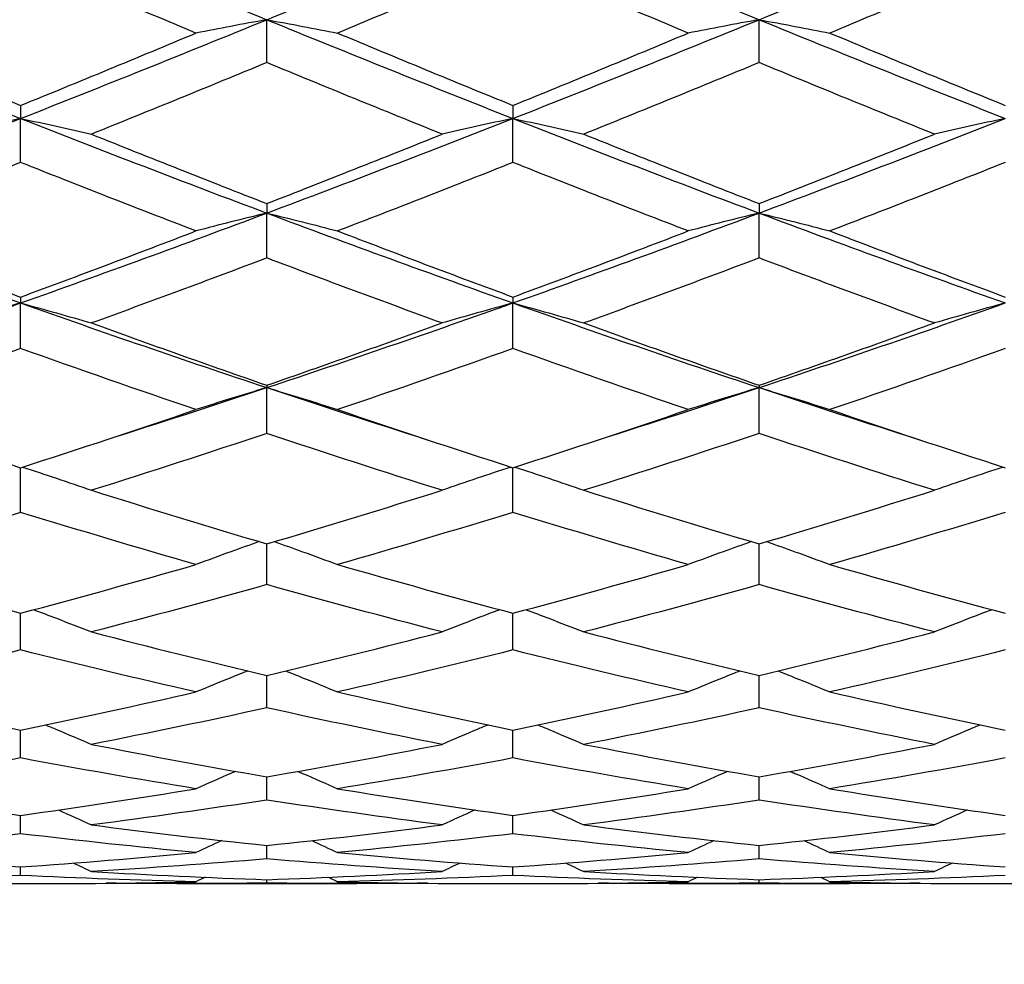
# Model space of a CAD drawing. Units: millimetres. Extents: x 0 to 2312, y 0 to 1616.
# Drawn here: x 1926 to 1932, y 363 to 369 of the extents above; entities that cross this region are included whole.
import ezdxf

# ---------------------------------------------------------------- set-up
doc = ezdxf.new("R2010")
doc.units = ezdxf.units.MM
doc.header["$LTSCALE"] = 8
doc.layers.add('Dimension (ISO)', color=7, linetype='Continuous', lineweight=18, true_color=0x00003f)
doc.layers.add('Visible (ISO)', color=7, linetype='Continuous', lineweight=25, true_color=0x00003f)
doc.styles.add('Samuel Heath (ISO)', font='tahoma.ttf')
doc.dimstyles.new('Samuel Heath (ISO)', dxfattribs={"dimscale": 8, "dimtxt": 3, "dimasz": 2.5, "dimexe": 1, "dimexo": 1.5, "dimgap": 0.762, "dimtad": 0, "dimtih": 1, "dimtoh": 1, "dimdec": 4, "dimlfac": 0.03937, "dimrnd": 1e-08, "dimzin": 1, "dimdsep": 46, "dimlunit": 5, "dimtxsty": 'Samuel Heath (ISO)', "dimcen": 0.09, "dimdle": 10, "dimclrd": 256, "dimclre": 256, "dimclrt": 256, "dimazin": 0, "dimtfac": 1, "dimtmove": 0, "dimatfit": 3, "dimfxl": 1, "dimtolj": 1, "dimtzin": 0, "dimlwd": 15, "dimlwe": 15, "dimarcsym": 0})

# ---------------------------------------------------------------- blocks, each defined once
blk = doc.blocks.new('*D9')
at = {"layer": 'Defpoints', "color": 0, "transparency": 16777216}
for p in [(1977.9053, 402.2867), (2008.8127, 341.7167)]:
    blk.add_point(p, dxfattribs=at)
at = {"layer": 'Dimension (ISO)', "color": 176, "lineweight": 15, "true_color": 0x000080, "transparency": 16777216}
for p, q in [((1943.1732, 470.3522), (1923.1732, 470.3522)), ((1977.9053, 402.2867), (1943.1732, 470.3522)), ((1999.7223, 359.5314), (1986.9957, 384.472))]:
    blk.add_line(p, q, dxfattribs=at)
at = {"layer": 'Dimension (ISO)', "color": 176, "true_color": 0x000080, "transparency": 16777216}
for points in [[(1989.9648, 385.9871), (1984.0266, 382.9569), (1977.9053, 402.2867)], [(2002.6914, 361.0465), (1996.7532, 358.0163), (2008.8127, 341.7167)]]:
    blk.add_solid(points, dxfattribs=at)
at = {"layer": 'Dimension (ISO)', "color": 176, "lineweight": 18, "true_color": 0x000080, "transparency": 16777216, "insert": (1880.0481, 499.3509), "char_height": 24, "attachment_point": 2, "style": 'Samuel Heath (ISO)'}
blk.add_mtext('\\A1;∅2{\\H1x;\\S11/16;}', dxfattribs=at)
blk = doc.blocks.new('*D10')
at = {"layer": 'Defpoints', "color": 0, "transparency": 16777216}
for p in [(2127.6314, 408.5361), (2075.0866, 335.4673)]:
    blk.add_point(p, dxfattribs=at)
at = {"layer": 'Dimension (ISO)', "color": 176, "lineweight": 15, "true_color": 0x000080, "transparency": 16777216}
for p, q in [((2115.9548, 392.2986), (2086.7632, 351.7048)), ((2075.0866, 335.4673), (2001.9825, 233.8085)), ((2001.9825, 233.8085), (1981.9825, 233.8085))]:
    blk.add_line(p, q, dxfattribs=at)
at = {"layer": 'Dimension (ISO)', "color": 176, "true_color": 0x000080, "transparency": 16777216}
for points in [[(2113.2485, 394.2447), (2118.661, 390.3525), (2127.6314, 408.5361)], [(2084.057, 353.6509), (2089.4695, 349.7587), (2075.0866, 335.4673)]]:
    blk.add_solid(points, dxfattribs=at)
at = {"layer": 'Dimension (ISO)', "color": 176, "lineweight": 18, "true_color": 0x000080, "transparency": 16777216, "insert": (1938.8574, 263.2424), "char_height": 24, "attachment_point": 2, "style": 'Samuel Heath (ISO)'}
blk.add_mtext('\\A1;∅3{\\H1x;\\S9/16;}', dxfattribs=at)

msp = doc.modelspace()

# ---------------------------------------------------------------- linework, layer by layer
at = {"layer": 'Visible (ISO)'}
for p, q in [((1927.859, 368.25461), (1927.859, 368.51582)), ((1930.859, 368.25461), (1930.859, 368.51582)), ((1926.359, 367.99318), (1926.359, 367.91403)), ((1929.359, 367.99318), (1929.359, 367.91403)), ((1926.359, 367.64578), (1926.359, 367.91403)), ((1929.359, 367.64578), (1929.359, 367.91403)), ((1927.859, 367.3953), (1927.859, 367.33744)), ((1930.859, 367.3953), (1930.859, 367.33744)), ((1927.859, 367.06381), (1927.859, 367.33744)), ((1930.859, 367.06381), (1930.859, 367.33744)), ((1926.359, 366.82581), (1926.359, 366.7896)), ((1926.359, 366.51228), (1926.359, 366.7896)), ((1929.359, 366.82581), (1929.359, 366.7896)), ((1929.359, 366.51228), (1929.359, 366.7896)), ((1927.859, 366.28824), (1927.859, 366.2739)), ((1927.859, 365.99459), (1927.859, 366.2739)), ((1930.859, 366.28824), (1930.859, 366.2739)), ((1930.859, 365.99459), (1930.859, 366.2739)), ((1926.359, 365.51394), (1926.359, 365.7859)), ((1929.359, 365.51394), (1929.359, 365.7859)), ((1927.859, 365.07329), (1927.859, 365.32187)), ((1930.859, 365.07329), (1930.859, 365.32187)), ((1926.359, 364.67535), (1926.359, 364.89903)), ((1929.359, 364.67535), (1929.359, 364.89903)), ((1927.859, 364.32258), (1927.859, 364.51998)), ((1930.859, 364.32258), (1930.859, 364.51998)), ((1926.359, 364.01716), (1926.359, 364.18706)), ((1929.359, 364.01716), (1929.359, 364.18706)), ((1927.859, 363.76097), (1927.859, 363.90232)), ((1930.859, 363.76097), (1930.859, 363.90232)), ((1926.359, 363.55558), (1926.359, 363.66751)), ((1929.359, 363.55558), (1929.359, 363.66751)), ((1927.859, 363.40226), (1927.859, 363.48409)), ((1930.859, 363.40226), (1930.859, 363.48409)), ((1926.359, 363.30197), (1926.359, 363.35318)), ((1929.359, 363.30197), (1929.359, 363.35318)), ((1926.27044, 363.2517), (1926.44756, 363.2517)), ((1927.31096, 363.2517), (1928.40705, 363.2517)), ((1927.859, 363.25531), (1927.859, 363.27559)), ((1929.27044, 363.2517), (1929.44756, 363.2517)), ((1930.31096, 363.2517), (1931.40705, 363.2517)), ((1930.859, 363.25531), (1930.859, 363.27559)), ((1932.27044, 363.2517), (1932.44756, 363.2517))]:
    msp.add_line(p, q, dxfattribs=at)
for points in [[(1924.859, 368.51582), (1925.359, 368.72021), (1925.859, 368.92819), (1926.359, 369.13911)], [(1926.359, 369.13911), (1926.859, 368.92819), (1927.359, 368.72021), (1927.859, 368.51582)], [(1927.859, 368.51582), (1928.359, 368.72021), (1928.859, 368.92819), (1929.359, 369.13911)], [(1929.359, 369.13911), (1929.859, 368.92819), (1930.359, 368.72021), (1930.859, 368.51582)], [(1930.859, 368.51582), (1931.359, 368.72021), (1931.859, 368.92819), (1932.359, 369.13911)], [(1926.359, 368.88655), (1926.0029, 368.73409), (1925.6468, 368.58325), (1925.2907, 368.43428)], [(1927.42731, 368.43428), (1927.07121, 368.58325), (1926.71511, 368.73409), (1926.359, 368.88655)], [(1929.359, 368.88655), (1929.0029, 368.73409), (1928.6468, 368.58325), (1928.2907, 368.43428)], [(1930.42731, 368.43428), (1930.07121, 368.58325), (1929.71511, 368.73409), (1929.359, 368.88655)], [(1932.359, 368.88655), (1932.0029, 368.73409), (1931.6468, 368.58325), (1931.2907, 368.43428)], [(1924.859, 368.51582), (1925.359, 368.31143), (1925.859, 368.11063), (1926.359, 367.91403)], [(1926.359, 367.91403), (1926.859, 368.11063), (1927.359, 368.31143), (1927.859, 368.51582)], [(1927.859, 368.51582), (1928.359, 368.31143), (1928.859, 368.11063), (1929.359, 367.91403)], [(1929.359, 367.91403), (1929.859, 368.11063), (1930.359, 368.31143), (1930.859, 368.51582)], [(1930.859, 368.51582), (1931.359, 368.31143), (1931.859, 368.11063), (1932.359, 367.91403)], [(1925.2907, 368.43428), (1925.6468, 368.28531), (1926.0029, 368.1382), (1926.359, 367.99318)], [(1926.359, 367.99318), (1926.71511, 368.1382), (1927.07121, 368.28531), (1927.42731, 368.43428)], [(1928.2907, 368.43428), (1928.6468, 368.28531), (1929.0029, 368.1382), (1929.359, 367.99318)], [(1929.359, 367.99318), (1929.71511, 368.1382), (1930.07121, 368.28531), (1930.42731, 368.43428)], [(1931.2907, 368.43428), (1931.6468, 368.28531), (1932.0029, 368.1382), (1932.359, 367.99318)], [(1927.859, 368.25461), (1927.5029, 368.10718), (1927.1468, 367.96171), (1926.7907, 367.81841)], [(1928.92731, 367.81841), (1928.57121, 367.96171), (1928.21511, 368.10718), (1927.859, 368.25461)], [(1930.859, 368.25461), (1930.5029, 368.10718), (1930.1468, 367.96171), (1929.7907, 367.81841)], [(1931.92731, 367.81841), (1931.57121, 367.96171), (1931.21511, 368.10718), (1930.859, 368.25461)], [(1924.859, 367.33744), (1925.359, 367.52504), (1925.859, 367.71743), (1926.359, 367.91403)], [(1926.359, 367.91403), (1926.859, 367.71743), (1927.359, 367.52504), (1927.859, 367.33744)], [(1927.859, 367.33744), (1928.359, 367.52504), (1928.859, 367.71743), (1929.359, 367.91403)], [(1929.359, 367.91403), (1929.859, 367.71743), (1930.359, 367.52504), (1930.859, 367.33744)], [(1930.859, 367.33744), (1931.359, 367.52504), (1931.859, 367.71743), (1932.359, 367.91403)], [(1926.7907, 367.81841), (1927.1468, 367.67512), (1927.5029, 367.53401), (1927.859, 367.3953)], [(1927.859, 367.3953), (1928.21511, 367.53401), (1928.57121, 367.67512), (1928.92731, 367.81841)], [(1929.7907, 367.81841), (1930.1468, 367.67512), (1930.5029, 367.53401), (1930.859, 367.3953)], [(1930.859, 367.3953), (1931.21511, 367.53401), (1931.57121, 367.67512), (1931.92731, 367.81841)], [(1926.359, 367.64578), (1926.0029, 367.50429), (1925.6468, 367.36506), (1925.2907, 367.22833)], [(1927.42731, 367.22833), (1927.07121, 367.36506), (1926.71511, 367.50429), (1926.359, 367.64578)], [(1929.359, 367.64578), (1929.0029, 367.50429), (1928.6468, 367.36506), (1928.2907, 367.22833)], [(1930.42731, 367.22833), (1930.07121, 367.36506), (1929.71511, 367.50429), (1929.359, 367.64578)], [(1932.359, 367.64578), (1932.0029, 367.50429), (1931.6468, 367.36506), (1931.2907, 367.22833)], [(1924.859, 367.33744), (1925.359, 367.14984), (1925.859, 366.96704), (1926.359, 366.7896)], [(1926.359, 366.7896), (1926.859, 366.96704), (1927.359, 367.14984), (1927.859, 367.33744)], [(1927.859, 367.33744), (1928.359, 367.14984), (1928.859, 366.96704), (1929.359, 366.7896)], [(1929.359, 366.7896), (1929.859, 366.96704), (1930.359, 367.14984), (1930.859, 367.33744)], [(1930.859, 367.33744), (1931.359, 367.14984), (1931.859, 366.96704), (1932.359, 366.7896)], [(1925.2907, 367.22833), (1925.6468, 367.0916), (1926.0029, 366.95736), (1926.359, 366.82581)], [(1926.359, 366.82581), (1926.71511, 366.95736), (1927.07121, 367.0916), (1927.42731, 367.22833)], [(1928.2907, 367.22833), (1928.6468, 367.0916), (1929.0029, 366.95736), (1929.359, 366.82581)], [(1929.359, 366.82581), (1929.71511, 366.95736), (1930.07121, 367.0916), (1930.42731, 367.22833)], [(1931.2907, 367.22833), (1931.6468, 367.0916), (1932.0029, 366.95736), (1932.359, 366.82581)], [(1927.859, 367.06381), (1927.5029, 366.92912), (1927.1468, 366.79701), (1926.7907, 366.66768)], [(1928.92731, 366.66768), (1928.57121, 366.79701), (1928.21511, 366.92912), (1927.859, 367.06381)], [(1930.859, 367.06381), (1930.5029, 366.92912), (1930.1468, 366.79701), (1929.7907, 366.66768)], [(1931.92731, 366.66768), (1931.57121, 366.79701), (1931.21511, 366.92912), (1930.859, 367.06381)], [(1924.859, 366.2739), (1925.359, 366.44009), (1925.859, 366.61216), (1926.359, 366.7896)], [(1926.359, 366.7896), (1926.859, 366.61216), (1927.359, 366.44009), (1927.859, 366.2739)], [(1927.859, 366.2739), (1928.359, 366.44009), (1928.859, 366.61216), (1929.359, 366.7896)], [(1929.359, 366.7896), (1929.859, 366.61216), (1930.359, 366.44009), (1930.859, 366.2739)], [(1930.859, 366.2739), (1931.359, 366.44009), (1931.859, 366.61216), (1932.359, 366.7896)], [(1926.7907, 366.66768), (1927.1468, 366.53835), (1927.5029, 366.41181), (1927.859, 366.28824)], [(1927.859, 366.28824), (1928.21511, 366.41181), (1928.57121, 366.53835), (1928.92731, 366.66768)], [(1929.7907, 366.66768), (1930.1468, 366.53835), (1930.5029, 366.41181), (1930.859, 366.28824)], [(1930.859, 366.28824), (1931.21511, 366.41181), (1931.57121, 366.53835), (1931.92731, 366.66768)], [(1926.359, 366.51228), (1926.0029, 366.38523), (1925.6468, 366.26104), (1925.2907, 366.13992)], [(1927.42731, 366.13992), (1927.07121, 366.26104), (1926.71511, 366.38523), (1926.359, 366.51228)], [(1929.359, 366.51228), (1929.0029, 366.38523), (1928.6468, 366.26104), (1928.2907, 366.13992)], [(1930.42731, 366.13992), (1930.07121, 366.26104), (1929.71511, 366.38523), (1929.359, 366.51228)], [(1932.359, 366.51228), (1932.0029, 366.38523), (1931.6468, 366.26104), (1931.2907, 366.13992)], [(1926.87926, 365.95594), (1927.20584, 366.05932), (1927.53242, 366.16536), (1927.859, 366.2739)], [(1927.859, 366.2739), (1928.18559, 366.16536), (1928.51217, 366.05932), (1928.83875, 365.95594)], [(1929.87926, 365.95594), (1930.20584, 366.05932), (1930.53242, 366.16536), (1930.859, 366.2739)], [(1930.859, 366.2739), (1931.18559, 366.16536), (1931.51217, 366.05932), (1931.83875, 365.95594)], [(1925.2907, 366.13992), (1925.6468, 366.01879), (1926.0029, 365.90072), (1926.359, 365.7859)], [(1926.359, 365.7859), (1926.71511, 365.90072), (1927.07121, 366.01879), (1927.42731, 366.13992)], [(1928.2907, 366.13992), (1928.6468, 366.01879), (1929.0029, 365.90072), (1929.359, 365.7859)], [(1929.359, 365.7859), (1929.71511, 365.90072), (1930.07121, 366.01879), (1930.42731, 366.13992)], [(1931.2907, 366.13992), (1931.6468, 366.01879), (1932.0029, 365.90072), (1932.359, 365.7859)], [(1927.859, 365.99459), (1927.5029, 365.87596), (1927.1468, 365.76047), (1926.7907, 365.64829)], [(1928.92731, 365.64829), (1928.57121, 365.76047), (1928.21511, 365.87596), (1927.859, 365.99459)], [(1930.859, 365.99459), (1930.5029, 365.87596), (1930.1468, 365.76047), (1929.7907, 365.64829)], [(1931.92731, 365.64829), (1931.57121, 365.76047), (1931.21511, 365.87596), (1930.859, 365.99459)], [(1926.7907, 365.64829), (1927.1468, 365.53612), (1927.5029, 365.42725), (1927.859, 365.32187)], [(1927.859, 365.32187), (1928.21511, 365.42725), (1928.57121, 365.53612), (1928.92731, 365.64829)], [(1929.7907, 365.64829), (1930.1468, 365.53612), (1930.5029, 365.42725), (1930.859, 365.32187)], [(1930.859, 365.32187), (1931.21511, 365.42725), (1931.57121, 365.53612), (1931.92731, 365.64829)], [(1926.359, 365.51394), (1926.0029, 365.40447), (1925.6468, 365.29838), (1925.2907, 365.19584)], [(1927.42731, 365.19584), (1927.07121, 365.29838), (1926.71511, 365.40447), (1926.359, 365.51394)], [(1929.359, 365.51394), (1929.0029, 365.40447), (1928.6468, 365.29838), (1928.2907, 365.19584)], [(1930.42731, 365.19584), (1930.07121, 365.29838), (1929.71511, 365.40447), (1929.359, 365.51394)], [(1932.359, 365.51394), (1932.0029, 365.40447), (1931.6468, 365.29838), (1931.2907, 365.19584)], [(1925.2907, 365.19584), (1925.6468, 365.0933), (1926.0029, 364.99432), (1926.359, 364.89903)], [(1926.359, 364.89903), (1926.71511, 364.99432), (1927.07121, 365.0933), (1927.42731, 365.19584)], [(1928.2907, 365.19584), (1928.6468, 365.0933), (1929.0029, 364.99432), (1929.359, 364.89903)], [(1929.359, 364.89903), (1929.71511, 364.99432), (1930.07121, 365.0933), (1930.42731, 365.19584)], [(1931.2907, 365.19584), (1931.6468, 365.0933), (1932.0029, 364.99432), (1932.359, 364.89903)], [(1927.859, 365.07329), (1927.5029, 364.97364), (1927.1468, 364.87761), (1926.7907, 364.78535)], [(1928.92731, 364.78535), (1928.57121, 364.87761), (1928.21511, 364.97364), (1927.859, 365.07329)], [(1930.859, 365.07329), (1930.5029, 364.97364), (1930.1468, 364.87761), (1929.7907, 364.78535)], [(1931.92731, 364.78535), (1931.57121, 364.87761), (1931.21511, 364.97364), (1930.859, 365.07329)], [(1926.7907, 364.78535), (1927.1468, 364.69308), (1927.5029, 364.60458), (1927.859, 364.51998)], [(1927.859, 364.51998), (1928.21511, 364.60458), (1928.57121, 364.69308), (1928.92731, 364.78535)], [(1929.7907, 364.78535), (1930.1468, 364.69308), (1930.5029, 364.60458), (1930.859, 364.51998)], [(1930.859, 364.51998), (1931.21511, 364.60458), (1931.57121, 364.69308), (1931.92731, 364.78535)], [(1926.359, 364.67535), (1926.0029, 364.58615), (1925.6468, 364.50077), (1925.2907, 364.41935)], [(1927.42731, 364.41935), (1927.07121, 364.50077), (1926.71511, 364.58615), (1926.359, 364.67535)], [(1929.359, 364.67535), (1929.0029, 364.58615), (1928.6468, 364.50077), (1928.2907, 364.41935)], [(1930.42731, 364.41935), (1930.07121, 364.50077), (1929.71511, 364.58615), (1929.359, 364.67535)], [(1932.359, 364.67535), (1932.0029, 364.58615), (1931.6468, 364.50077), (1931.2907, 364.41935)], [(1925.2907, 364.41935), (1925.6468, 364.33792), (1926.0029, 364.26045), (1926.359, 364.18706)], [(1926.359, 364.18706), (1926.71511, 364.26045), (1927.07121, 364.33792), (1927.42731, 364.41935)], [(1928.2907, 364.41935), (1928.6468, 364.33792), (1929.0029, 364.26045), (1929.359, 364.18706)], [(1929.359, 364.18706), (1929.71511, 364.26045), (1930.07121, 364.33792), (1930.42731, 364.41935)], [(1931.2907, 364.41935), (1931.6468, 364.33792), (1932.0029, 364.26045), (1932.359, 364.18706)], [(1927.859, 364.32258), (1927.5029, 364.24438), (1927.1468, 364.17017), (1926.7907, 364.10009)], [(1928.92731, 364.10009), (1928.57121, 364.17017), (1928.21511, 364.24438), (1927.859, 364.32258)], [(1930.859, 364.32258), (1930.5029, 364.24438), (1930.1468, 364.17017), (1929.7907, 364.10009)], [(1931.92731, 364.10009), (1931.57121, 364.17017), (1931.21511, 364.24438), (1930.859, 364.32258)], [(1926.7907, 364.10009), (1927.1468, 364.03001), (1927.5029, 363.96405), (1927.859, 363.90232)], [(1927.859, 363.90232), (1928.21511, 363.96405), (1928.57121, 364.03001), (1928.92731, 364.10009)], [(1929.7907, 364.10009), (1930.1468, 364.03001), (1930.5029, 363.96405), (1930.859, 363.90232)], [(1930.859, 363.90232), (1931.21511, 363.96405), (1931.57121, 364.03001), (1931.92731, 364.10009)], [(1926.359, 364.01716), (1926.0029, 363.95043), (1925.6468, 363.88786), (1925.2907, 363.82955)], [(1927.42731, 363.82955), (1927.07121, 363.88786), (1926.71511, 363.95043), (1926.359, 364.01716)], [(1929.359, 364.01716), (1929.0029, 363.95043), (1928.6468, 363.88786), (1928.2907, 363.82955)], [(1930.42731, 363.82955), (1930.07121, 363.88786), (1929.71511, 363.95043), (1929.359, 364.01716)], [(1932.359, 364.01716), (1932.0029, 363.95043), (1931.6468, 363.88786), (1931.2907, 363.82955)], [(1925.2907, 363.82955), (1925.6468, 363.77125), (1926.0029, 363.71721), (1926.359, 363.66751)], [(1926.359, 363.66751), (1926.71511, 363.71721), (1927.07121, 363.77125), (1927.42731, 363.82955)], [(1928.2907, 363.82955), (1928.6468, 363.77125), (1929.0029, 363.71721), (1929.359, 363.66751)], [(1929.359, 363.66751), (1929.71511, 363.71721), (1930.07121, 363.77125), (1930.42731, 363.82955)], [(1931.2907, 363.82955), (1931.6468, 363.77125), (1932.0029, 363.71721), (1932.359, 363.66751)], [(1927.859, 363.76097), (1927.5029, 363.70612), (1927.1468, 363.65557), (1926.7907, 363.6094)], [(1928.92731, 363.6094), (1928.57121, 363.65557), (1928.21511, 363.70612), (1927.859, 363.76097)], [(1930.859, 363.76097), (1930.5029, 363.70612), (1930.1468, 363.65557), (1929.7907, 363.6094)], [(1931.92731, 363.6094), (1931.57121, 363.65557), (1931.21511, 363.70612), (1930.859, 363.76097)], [(1926.58976, 363.70032), (1926.65693, 363.67041), (1926.72392, 363.64011), (1926.7907, 363.6094)], [(1929.12825, 363.70032), (1929.06108, 363.67041), (1928.99409, 363.64011), (1928.92731, 363.6094)], [(1929.58976, 363.70032), (1929.65693, 363.67041), (1929.72392, 363.64011), (1929.7907, 363.6094)], [(1932.12825, 363.70032), (1932.06108, 363.67041), (1931.99409, 363.64011), (1931.92731, 363.6094)], [(1926.7907, 363.6094), (1927.1468, 363.56323), (1927.5029, 363.52144), (1927.859, 363.48409)], [(1927.859, 363.48409), (1928.21511, 363.52144), (1928.57121, 363.56323), (1928.92731, 363.6094)], [(1929.7907, 363.6094), (1930.1468, 363.56323), (1930.5029, 363.52144), (1930.859, 363.48409)], [(1930.859, 363.48409), (1931.21511, 363.52144), (1931.57121, 363.56323), (1931.92731, 363.6094)], [(1926.359, 363.55558), (1926.0029, 363.51296), (1925.6468, 363.47474), (1925.2907, 363.44099)], [(1927.42731, 363.44099), (1927.07121, 363.47474), (1926.71511, 363.51296), (1926.359, 363.55558)], [(1929.359, 363.55558), (1929.0029, 363.51296), (1928.6468, 363.47474), (1928.2907, 363.44099)], [(1930.42731, 363.44099), (1930.07121, 363.47474), (1929.71511, 363.51296), (1929.359, 363.55558)], [(1932.359, 363.55558), (1932.0029, 363.51296), (1931.6468, 363.47474), (1931.2907, 363.44099)], [(1927.58444, 363.51377), (1927.53194, 363.48975), (1927.47956, 363.4655), (1927.42731, 363.44099)], [(1928.13357, 363.51377), (1928.18607, 363.48975), (1928.23844, 363.4655), (1928.2907, 363.44099)], [(1930.58444, 363.51377), (1930.53194, 363.48975), (1930.47956, 363.4655), (1930.42731, 363.44099)], [(1931.13357, 363.51377), (1931.18607, 363.48975), (1931.23844, 363.4655), (1931.2907, 363.44099)], [(1925.2907, 363.44099), (1925.6468, 363.40724), (1926.0029, 363.37795), (1926.359, 363.35318)], [(1926.359, 363.35318), (1926.71511, 363.37795), (1927.07121, 363.40724), (1927.42731, 363.44099)], [(1928.2907, 363.44099), (1928.6468, 363.40724), (1929.0029, 363.37795), (1929.359, 363.35318)], [(1929.359, 363.35318), (1929.71511, 363.37795), (1930.07121, 363.40724), (1930.42731, 363.44099)], [(1931.2907, 363.44099), (1931.6468, 363.40724), (1932.0029, 363.37795), (1932.359, 363.35318)], [(1926.68144, 363.37684), (1926.71792, 363.3598), (1926.75434, 363.34264), (1926.7907, 363.32536)], [(1927.859, 363.40226), (1927.5029, 363.37213), (1927.1468, 363.34648), (1926.7907, 363.32536)], [(1928.92731, 363.32536), (1928.57121, 363.34648), (1928.21511, 363.37213), (1927.859, 363.40226)], [(1929.03657, 363.37684), (1929.00009, 363.3598), (1928.96367, 363.34264), (1928.92731, 363.32536)], [(1929.68144, 363.37684), (1929.71792, 363.3598), (1929.75434, 363.34264), (1929.7907, 363.32536)], [(1930.859, 363.40226), (1930.5029, 363.37213), (1930.1468, 363.34648), (1929.7907, 363.32536)], [(1931.92731, 363.32536), (1931.57121, 363.34648), (1931.21511, 363.37213), (1930.859, 363.40226)], [(1932.03657, 363.37684), (1932.00009, 363.3598), (1931.96367, 363.34264), (1931.92731, 363.32536)], [(1926.359, 363.30197), (1926.0029, 363.28451), (1925.6468, 363.27158), (1925.2907, 363.26322)], [(1927.42731, 363.26322), (1927.07121, 363.27158), (1926.71511, 363.28451), (1926.359, 363.30197)], [(1926.7907, 363.32536), (1927.1468, 363.30423), (1927.5029, 363.28763), (1927.859, 363.27559)], [(1927.859, 363.27559), (1928.21511, 363.28763), (1928.57121, 363.30423), (1928.92731, 363.32536)], [(1929.359, 363.30197), (1929.0029, 363.28451), (1928.6468, 363.27158), (1928.2907, 363.26322)], [(1930.42731, 363.26322), (1930.07121, 363.27158), (1929.71511, 363.28451), (1929.359, 363.30197)], [(1929.7907, 363.32536), (1930.1468, 363.30423), (1930.5029, 363.28763), (1930.859, 363.27559)], [(1930.859, 363.27559), (1931.21511, 363.28763), (1931.57121, 363.30423), (1931.92731, 363.32536)], [(1932.359, 363.30197), (1932.0029, 363.28451), (1931.6468, 363.27158), (1931.2907, 363.26322)], [(1926.44756, 363.2517), (1926.77415, 363.25171), (1927.10073, 363.25554), (1927.42731, 363.26322)], [(1927.859, 363.25531), (1927.53242, 363.25101), (1927.20584, 363.25056), (1926.87926, 363.25394)], [(1927.48346, 363.28998), (1927.46473, 363.28109), (1927.44601, 363.27217), (1927.42731, 363.26322)], [(1928.83875, 363.25394), (1928.51217, 363.25056), (1928.18559, 363.25101), (1927.859, 363.25531)], [(1928.23455, 363.28998), (1928.25328, 363.28109), (1928.272, 363.27217), (1928.2907, 363.26322)], [(1928.2907, 363.26322), (1928.61728, 363.25554), (1928.94386, 363.25171), (1929.27044, 363.2517)], [(1929.44756, 363.2517), (1929.77415, 363.25171), (1930.10073, 363.25554), (1930.42731, 363.26322)], [(1930.859, 363.25531), (1930.53242, 363.25101), (1930.20584, 363.25056), (1929.87926, 363.25394)], [(1930.48346, 363.28998), (1930.46473, 363.28109), (1930.44601, 363.27217), (1930.42731, 363.26322)], [(1931.83875, 363.25394), (1931.51217, 363.25056), (1931.18559, 363.25101), (1930.859, 363.25531)], [(1931.23455, 363.28998), (1931.25328, 363.28109), (1931.272, 363.27217), (1931.2907, 363.26322)], [(1931.2907, 363.26322), (1931.61728, 363.25554), (1931.94386, 363.25171), (1932.27044, 363.2517)]]:
    msp.add_open_spline(points, degree=3, dxfattribs=at)
for points, knots in [([(1927.859, 368.51582), (1927.78601, 368.5025), (1927.71323, 368.48899), (1927.56933, 368.4618), (1927.49821, 368.44814), (1927.42731, 368.43428)], [0, 0, 0, 0, 0.023991445, 0.023991445, 0.047579063, 0.047579063, 0.047579063, 0.047579063]), ([(1927.859, 368.51582), (1927.932, 368.5025), (1928.00478, 368.48899), (1928.14868, 368.4618), (1928.2198, 368.44814), (1928.2907, 368.43428)], [0, 0, 0, 0, 0.023991445, 0.023991445, 0.047579063, 0.047579063, 0.047579063, 0.047579063]), ([(1930.859, 368.51582), (1930.78601, 368.5025), (1930.71323, 368.48899), (1930.56933, 368.4618), (1930.49821, 368.44814), (1930.42731, 368.43428)], [0, 0, 0, 0, 0.023991445, 0.023991445, 0.047579063, 0.047579063, 0.047579063, 0.047579063]), ([(1930.859, 368.51582), (1930.932, 368.5025), (1931.00478, 368.48899), (1931.14868, 368.4618), (1931.2198, 368.44814), (1931.2907, 368.43428)], [0, 0, 0, 0, 0.023991445, 0.023991445, 0.047579063, 0.047579063, 0.047579063, 0.047579063]), ([(1926.359, 367.91403), (1926.28601, 367.89841), (1926.21323, 367.88256), (1926.06933, 367.85068), (1925.99821, 367.83466), (1925.92731, 367.81841)], [0, 0, 0, 0, 0.023991445, 0.023991445, 0.047579063, 0.047579063, 0.047579063, 0.047579063]), ([(1926.359, 367.91403), (1926.432, 367.89841), (1926.50478, 367.88256), (1926.64868, 367.85068), (1926.7198, 367.83466), (1926.7907, 367.81841)], [0, 0, 0, 0, 0.023991445, 0.023991445, 0.047579063, 0.047579063, 0.047579063, 0.047579063]), ([(1929.359, 367.91403), (1929.28601, 367.89841), (1929.21323, 367.88256), (1929.06933, 367.85068), (1928.99821, 367.83466), (1928.92731, 367.81841)], [0, 0, 0, 0, 0.023991445, 0.023991445, 0.047579063, 0.047579063, 0.047579063, 0.047579063]), ([(1929.359, 367.91403), (1929.432, 367.89841), (1929.50478, 367.88256), (1929.64868, 367.85068), (1929.7198, 367.83466), (1929.7907, 367.81841)], [0, 0, 0, 0, 0.023991445, 0.023991445, 0.047579063, 0.047579063, 0.047579063, 0.047579063]), ([(1932.359, 367.91403), (1932.28601, 367.89841), (1932.21323, 367.88256), (1932.06933, 367.85068), (1931.99821, 367.83466), (1931.92731, 367.81841)], [0, 0, 0, 0, 0.023991445, 0.023991445, 0.047579063, 0.047579063, 0.047579063, 0.047579063]), ([(1927.859, 367.33744), (1927.78601, 367.31961), (1927.71323, 367.30153), (1927.56933, 367.26516), (1927.49821, 367.24687), (1927.42731, 367.22833)], [0, 0, 0, 0, 0.023991445, 0.023991445, 0.047579063, 0.047579063, 0.047579063, 0.047579063]), ([(1927.859, 367.33744), (1927.932, 367.31961), (1928.00478, 367.30153), (1928.14868, 367.26516), (1928.2198, 367.24687), (1928.2907, 367.22833)], [0, 0, 0, 0, 0.023991445, 0.023991445, 0.047579063, 0.047579063, 0.047579063, 0.047579063]), ([(1930.859, 367.33744), (1930.78601, 367.31961), (1930.71323, 367.30153), (1930.56933, 367.26516), (1930.49821, 367.24687), (1930.42731, 367.22833)], [0, 0, 0, 0, 0.023991445, 0.023991445, 0.047579063, 0.047579063, 0.047579063, 0.047579063]), ([(1930.859, 367.33744), (1930.932, 367.31961), (1931.00478, 367.30153), (1931.14868, 367.26516), (1931.2198, 367.24687), (1931.2907, 367.22833)], [0, 0, 0, 0, 0.023991445, 0.023991445, 0.047579063, 0.047579063, 0.047579063, 0.047579063]), ([(1926.359, 366.7896), (1926.28601, 366.76968), (1926.21323, 366.74948), (1926.06933, 366.70883), (1925.99821, 366.6884), (1925.92731, 366.66768)], [0, 0, 0, 0, 0.023991445, 0.023991445, 0.047579063, 0.047579063, 0.047579063, 0.047579063]), ([(1926.359, 366.7896), (1926.432, 366.76968), (1926.50478, 366.74948), (1926.64868, 366.70883), (1926.7198, 366.6884), (1926.7907, 366.66768)], [0, 0, 0, 0, 0.023991445, 0.023991445, 0.047579063, 0.047579063, 0.047579063, 0.047579063]), ([(1929.359, 366.7896), (1929.28601, 366.76968), (1929.21323, 366.74948), (1929.06933, 366.70883), (1928.99821, 366.6884), (1928.92731, 366.66768)], [0, 0, 0, 0, 0.023991445, 0.023991445, 0.047579063, 0.047579063, 0.047579063, 0.047579063]), ([(1929.359, 366.7896), (1929.432, 366.76968), (1929.50478, 366.74948), (1929.64868, 366.70883), (1929.7198, 366.6884), (1929.7907, 366.66768)], [0, 0, 0, 0, 0.023991445, 0.023991445, 0.047579063, 0.047579063, 0.047579063, 0.047579063]), ([(1932.359, 366.7896), (1932.28601, 366.76968), (1932.21323, 366.74948), (1932.06933, 366.70883), (1931.99821, 366.6884), (1931.92731, 366.66768)], [0, 0, 0, 0, 0.023991445, 0.023991445, 0.047579063, 0.047579063, 0.047579063, 0.047579063]), ([(1927.859, 366.2739), (1927.78601, 366.25201), (1927.71323, 366.22981), (1927.56933, 366.18514), (1927.49821, 366.16269), (1927.42731, 366.13992)], [0, 0, 0, 0, 0.023991445, 0.023991445, 0.047579063, 0.047579063, 0.047579063, 0.047579063]), ([(1927.859, 366.2739), (1927.932, 366.25201), (1928.00478, 366.22981), (1928.14868, 366.18514), (1928.2198, 366.16269), (1928.2907, 366.13992)], [0, 0, 0, 0, 0.023991445, 0.023991445, 0.047579063, 0.047579063, 0.047579063, 0.047579063]), ([(1930.859, 366.2739), (1930.78601, 366.25201), (1930.71323, 366.22981), (1930.56933, 366.18514), (1930.49821, 366.16269), (1930.42731, 366.13992)], [0, 0, 0, 0, 0.023991445, 0.023991445, 0.047579063, 0.047579063, 0.047579063, 0.047579063]), ([(1930.859, 366.2739), (1930.932, 366.25201), (1931.00478, 366.22981), (1931.14868, 366.18514), (1931.2198, 366.16269), (1931.2907, 366.13992)], [0, 0, 0, 0, 0.023991445, 0.023991445, 0.047579063, 0.047579063, 0.047579063, 0.047579063]), ([(1926.37076, 365.78969), (1926.43981, 365.7672), (1926.50867, 365.74441), (1926.64868, 365.69731), (1926.7198, 365.67297), (1926.7907, 365.64829)], [0.001288373, 0.001288373, 0.001288373, 0.001288373, 0.023991445, 0.023991445, 0.047579063, 0.047579063, 0.047579063, 0.047579063]), ([(1929.34725, 365.78969), (1929.2782, 365.7672), (1929.20934, 365.74441), (1929.06933, 365.69731), (1928.99821, 365.67297), (1928.92731, 365.64829)], [0.001288373, 0.001288373, 0.001288373, 0.001288373, 0.023991445, 0.023991445, 0.047579063, 0.047579063, 0.047579063, 0.047579063]), ([(1929.37076, 365.78969), (1929.43981, 365.7672), (1929.50867, 365.74441), (1929.64868, 365.69731), (1929.7198, 365.67297), (1929.7907, 365.64829)], [0.001288373, 0.001288373, 0.001288373, 0.001288373, 0.023991445, 0.023991445, 0.047579063, 0.047579063, 0.047579063, 0.047579063]), ([(1932.34725, 365.78969), (1932.2782, 365.7672), (1932.20934, 365.74441), (1932.06933, 365.69731), (1931.99821, 365.67297), (1931.92731, 365.64829)], [0.001288373, 0.001288373, 0.001288373, 0.001288373, 0.023991445, 0.023991445, 0.047579063, 0.047579063, 0.047579063, 0.047579063]), ([(1927.81328, 365.33542), (1927.75561, 365.3152), (1927.69807, 365.29474), (1927.56933, 365.24834), (1927.49821, 365.22228), (1927.42731, 365.19584)], [0.005012844, 0.005012844, 0.005012844, 0.005012844, 0.023991445, 0.023991445, 0.047579063, 0.047579063, 0.047579063, 0.047579063]), ([(1927.90473, 365.33542), (1927.9624, 365.3152), (1928.01994, 365.29474), (1928.14868, 365.24834), (1928.2198, 365.22228), (1928.2907, 365.19584)], [0.005012844, 0.005012844, 0.005012844, 0.005012844, 0.023991445, 0.023991445, 0.047579063, 0.047579063, 0.047579063, 0.047579063]), ([(1930.81328, 365.33542), (1930.75561, 365.3152), (1930.69807, 365.29474), (1930.56933, 365.24834), (1930.49821, 365.22228), (1930.42731, 365.19584)], [0.005012844, 0.005012844, 0.005012844, 0.005012844, 0.023991445, 0.023991445, 0.047579063, 0.047579063, 0.047579063, 0.047579063]), ([(1930.90473, 365.33542), (1930.9624, 365.3152), (1931.01994, 365.29474), (1931.14868, 365.24834), (1931.2198, 365.22228), (1931.2907, 365.19584)], [0.005012844, 0.005012844, 0.005012844, 0.005012844, 0.023991445, 0.023991445, 0.047579063, 0.047579063, 0.047579063, 0.047579063]), ([(1926.43911, 364.92053), (1926.48527, 364.90327), (1926.53135, 364.88585), (1926.64868, 364.84102), (1926.7198, 364.81338), (1926.7907, 364.78535)], [0.00878601, 0.00878601, 0.00878601, 0.00878601, 0.023991445, 0.023991445, 0.047579063, 0.047579063, 0.047579063, 0.047579063]), ([(1929.2789, 364.92053), (1929.23274, 364.90327), (1929.18666, 364.88585), (1929.06933, 364.84102), (1928.99821, 364.81338), (1928.92731, 364.78535)], [0.00878601, 0.00878601, 0.00878601, 0.00878601, 0.023991445, 0.023991445, 0.047579063, 0.047579063, 0.047579063, 0.047579063]), ([(1929.43911, 364.92053), (1929.48527, 364.90327), (1929.53135, 364.88585), (1929.64868, 364.84102), (1929.7198, 364.81338), (1929.7907, 364.78535)], [0.00878601, 0.00878601, 0.00878601, 0.00878601, 0.023991445, 0.023991445, 0.047579063, 0.047579063, 0.047579063, 0.047579063]), ([(1932.2789, 364.92053), (1932.23274, 364.90327), (1932.18666, 364.88585), (1932.06933, 364.84102), (1931.99821, 364.81338), (1931.92731, 364.78535)], [0.00878601, 0.00878601, 0.00878601, 0.00878601, 0.023991445, 0.023991445, 0.047579063, 0.047579063, 0.047579063, 0.047579063]), ([(1927.74369, 364.54752), (1927.7093, 364.53393), (1927.67496, 364.52025), (1927.56933, 364.47784), (1927.49821, 364.4488), (1927.42731, 364.41935)], [0.012653501, 0.012653501, 0.012653501, 0.012653501, 0.023991445, 0.023991445, 0.047579063, 0.047579063, 0.047579063, 0.047579063]), ([(1927.97432, 364.54752), (1928.00871, 364.53393), (1928.04305, 364.52025), (1928.14868, 364.47784), (1928.2198, 364.4488), (1928.2907, 364.41935)], [0.012653501, 0.012653501, 0.012653501, 0.012653501, 0.023991445, 0.023991445, 0.047579063, 0.047579063, 0.047579063, 0.047579063]), ([(1930.74369, 364.54752), (1930.7093, 364.53393), (1930.67496, 364.52025), (1930.56933, 364.47784), (1930.49821, 364.4488), (1930.42731, 364.41935)], [0.012653501, 0.012653501, 0.012653501, 0.012653501, 0.023991445, 0.023991445, 0.047579063, 0.047579063, 0.047579063, 0.047579063]), ([(1930.97432, 364.54752), (1931.00871, 364.53393), (1931.04305, 364.52025), (1931.14868, 364.47784), (1931.2198, 364.4488), (1931.2907, 364.41935)], [0.012653501, 0.012653501, 0.012653501, 0.012653501, 0.023991445, 0.023991445, 0.047579063, 0.047579063, 0.047579063, 0.047579063]), ([(1926.5108, 364.21859), (1926.533, 364.2094), (1926.55518, 364.20017), (1926.64868, 364.16105), (1926.7198, 364.13078), (1926.7907, 364.10009)], [0.016665354, 0.016665354, 0.016665354, 0.016665354, 0.023991445, 0.023991445, 0.047579063, 0.047579063, 0.047579063, 0.047579063]), ([(1929.20721, 364.21859), (1929.18501, 364.2094), (1929.16283, 364.20017), (1929.06933, 364.16105), (1928.99821, 364.13078), (1928.92731, 364.10009)], [0.016665354, 0.016665354, 0.016665354, 0.016665354, 0.023991445, 0.023991445, 0.047579063, 0.047579063, 0.047579063, 0.047579063]), ([(1929.5108, 364.21859), (1929.533, 364.2094), (1929.55518, 364.20017), (1929.64868, 364.16105), (1929.7198, 364.13078), (1929.7907, 364.10009)], [0.016665354, 0.016665354, 0.016665354, 0.016665354, 0.023991445, 0.023991445, 0.047579063, 0.047579063, 0.047579063, 0.047579063]), ([(1932.20721, 364.21859), (1932.18501, 364.2094), (1932.16283, 364.20017), (1932.06933, 364.16105), (1931.99821, 364.13078), (1931.92731, 364.10009)], [0.016665354, 0.016665354, 0.016665354, 0.016665354, 0.023991445, 0.023991445, 0.047579063, 0.047579063, 0.047579063, 0.047579063]), ([(1927.66893, 363.93567), (1927.6595, 363.93161), (1927.65009, 363.92755), (1927.56933, 363.8926), (1927.49821, 363.8613), (1927.42731, 363.82955)], [0.020878626, 0.020878626, 0.020878626, 0.020878626, 0.023991445, 0.023991445, 0.047579063, 0.047579063, 0.047579063, 0.047579063]), ([(1928.04908, 363.93567), (1928.0585, 363.93161), (1928.06792, 363.92755), (1928.14868, 363.8926), (1928.2198, 363.8613), (1928.2907, 363.82955)], [0.020878626, 0.020878626, 0.020878626, 0.020878626, 0.023991445, 0.023991445, 0.047579063, 0.047579063, 0.047579063, 0.047579063]), ([(1930.66893, 363.93567), (1930.6595, 363.93161), (1930.65009, 363.92755), (1930.56933, 363.8926), (1930.49821, 363.8613), (1930.42731, 363.82955)], [0.020878626, 0.020878626, 0.020878626, 0.020878626, 0.023991445, 0.023991445, 0.047579063, 0.047579063, 0.047579063, 0.047579063]), ([(1931.04908, 363.93567), (1931.0585, 363.93161), (1931.06792, 363.92755), (1931.14868, 363.8926), (1931.2198, 363.8613), (1931.2907, 363.82955)], [0.020878626, 0.020878626, 0.020878626, 0.020878626, 0.023991445, 0.023991445, 0.047579063, 0.047579063, 0.047579063, 0.047579063])]:
    msp.add_open_spline(points, degree=3, knots=knots, dxfattribs=at)

# ---------------------------------------------------------------- dimensions: what is measured, and where the dimension line sits
at = {"layer": 'Dimension (ISO)', "color": 176, "lineweight": 18, "true_color": 0x000080}
for p1, p2, picture, middle in [((2008.8127, 341.71667), (1977.90531, 402.28674), '*D9', (1880.04815, 470.35221)), ((2127.63137, 408.53611), (2075.08664, 335.4673), '*D10', (1938.85741, 233.80852))]:
    dim = msp.add_diameter_dim_2p(p1=p1, p2=p2, dimstyle='Samuel Heath (ISO)', override={"dimgap": 0.762, "dimdec": 4, "dimlfac": 0.03937, "dimtol": 0, "dimlim": 0, "dimtp": 0, "dimtm": 0, "dimtdec": 2, "dimatfit": 2}, dxfattribs=at)
    dim.commit()
    dim.dimension.update_dxf_attribs({"geometry": picture, "text_midpoint": middle, "dimtype": 163})

doc.saveas('drawing.dxf')
